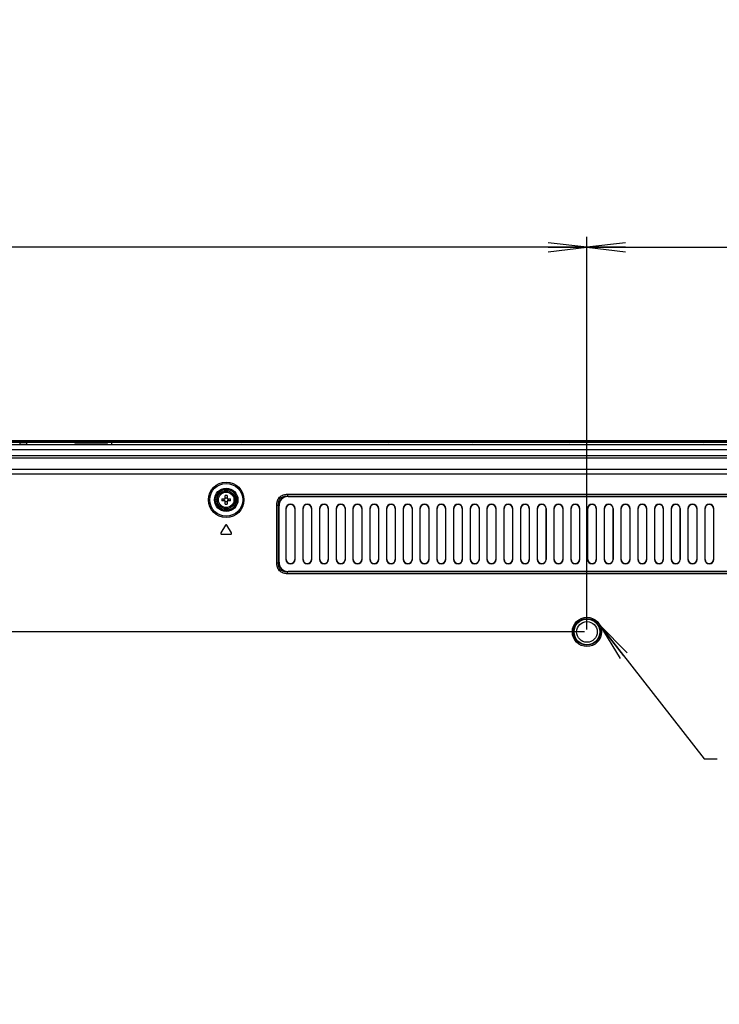
# Model space of a CAD drawing. Units: millimetres. Extents: x 0 to 1189, y 0 to 841.
# Drawn here: x 821 to 875, y 243 to 320 of the extents above; entities that cross this region are included whole.
import ezdxf

# ---------------------------------------------------------------- set-up
doc = ezdxf.new("R2010")
doc.units = ezdxf.units.MM
doc.header["$LTSCALE"] = 65.395
doc.layers.get('0').update_dxf_attribs({"linetype": 'CONTINUOUS'})
for name, color, linetype in [('3_ALL_AXES', 7, 'CONTINUOUS'), ('7_ALL_FEATURES', 7, 'CONTINUOUS'), ('DEF_DRAFT_DIM', 7, 'CONTINUOUS')]:
    doc.layers.add(name, color=color, linetype=linetype)
doc.styles.get("Standard").update_dxf_attribs({"font": 'txt', "width": 0.8})
doc.styles.add('TEXTSTYLE_2', font='ar_wgl__.ttf')
doc.dimstyles.new('DIMSTYLE_3', dxfattribs={"dimtxt": 8.5, "dimasz": 3, "dimexe": 0.8, "dimexo": 0.2, "dimgap": 2.125, "dimtad": 1, "dimlfac": 5, "dimdsep": 46, "dimtxsty": 'TEXTSTYLE_2', "dimblk": 'OPEN', "dimblk1": 'OPEN', "dimblk2": 'OPEN', "dimcen": 0.09, "dimazin": 2, "dimtp": 0.5, "dimtm": 0.5, "dimtfac": 1, "dimtofl": 0, "dimtmove": 0, "dimatfit": 3, "dimldrblk": 'OPEN', "dimfxl": 0, "dimtolj": 1, "dimarcsym": 0})
doc.dimstyles.new('DIMSTYLE_5', dxfattribs={"dimtxt": 8.5, "dimasz": 3, "dimexe": 0.8, "dimexo": 0.2, "dimgap": 2.125, "dimtad": 1, "dimlfac": 5, "dimdsep": 46, "dimtxsty": 'TEXTSTYLE_2', "dimblk": 'OPEN', "dimblk1": 'OPEN', "dimblk2": 'OPEN', "dimcen": 0.09, "dimazin": 2, "dimtp": 0.3, "dimtm": 0.3, "dimtfac": 1, "dimtofl": 0, "dimtmove": 0, "dimatfit": 3, "dimldrblk": 'OPEN', "dimfxl": 0, "dimtolj": 1, "dimarcsym": 0})
doc.dimstyles.new('DIMSTYLE_6', dxfattribs={"dimtxt": 8.5, "dimasz": 3, "dimexe": 0.8, "dimexo": 0.2, "dimgap": 2.125, "dimtad": 1, "dimlfac": 5, "dimdsep": 46, "dimtxsty": 'TEXTSTYLE_2', "dimblk": 'OPEN', "dimblk1": 'OPEN', "dimblk2": 'OPEN', "dimcen": 0.09, "dimazin": 2, "dimtp": 0.8, "dimtm": 0.8, "dimtfac": 1, "dimtofl": 0, "dimtmove": 0, "dimatfit": 3, "dimldrblk": 'OPEN', "dimfxl": 0, "dimtolj": 1, "dimarcsym": 0})
doc.dimstyles.get("Standard").update_dxf_attribs({"dimtxt": 3, "dimasz": 3, "dimexe": 0.8, "dimexo": 0.2, "dimtad": 1, "dimdsep": 46, "dimtxsty": 'Standard', "dimblk": 'OPEN', "dimblk1": 'OPEN', "dimblk2": 'OPEN', "dimcen": 0.09, "dimazin": 2, "dimtol": 1, "dimtp": 0.01, "dimtm": 0.01, "dimtfac": 1, "dimtofl": 0, "dimtmove": 0, "dimatfit": 3, "dimldrblk": 'OPEN', "dimfxl": 0, "dimtolj": 1, "dimarcsym": 0})

# ---------------------------------------------------------------- blocks, each defined once
blk = doc.blocks.new('_OPEN')
at = {"color": 0, "linetype": 'ByBlock'}
for p, q in [((0, 0), (-1, 0.117)), ((-1, -0.117), (0, 0)), ((-1, 0), (0, 0))]:
    blk.add_line(p, q, dxfattribs=at)
blk = doc.blocks.new('*D12')
at = {"layer": 'DEF_DRAFT_DIM', "color": 2, "linetype": 'Continuous'}
for p, q in [((865.054, 272.465), (865.054, 302.915)), ((985.054, 272.465), (985.054, 302.915)), ((865.054, 302.115), (925.054, 302.115)), ((985.054, 302.115), (925.054, 302.115))]:
    blk.add_line(p, q, dxfattribs=at)
at = {"layer": 'DEF_DRAFT_DIM', "color": 2, "linetype": 'Continuous', "xscale": 3, "yscale": 3, "zscale": 3, "rotation": 180}
blk.add_blockref('_OPEN', (865.054, 302.115), dxfattribs=at)
at = {"layer": 'DEF_DRAFT_DIM', "color": 2, "linetype": 'Continuous', "xscale": 3, "yscale": 3, "zscale": 3}
blk.add_blockref('_OPEN', (985.054, 302.115), dxfattribs=at)
blk = doc.blocks.new('*D13')
at = {"layer": 'DEF_DRAFT_DIM', "color": 2, "linetype": 'Continuous'}
for p, q in [((709.214, 286.915), (709.214, 302.915)), ((865.054, 272.465), (865.054, 302.915)), ((709.214, 302.115), (787.134, 302.115)), ((865.054, 302.115), (787.134, 302.115))]:
    blk.add_line(p, q, dxfattribs=at)
at = {"layer": 'DEF_DRAFT_DIM', "color": 2, "linetype": 'Continuous', "xscale": 3, "yscale": 3, "zscale": 3, "rotation": 180}
blk.add_blockref('_OPEN', (709.214, 302.115), dxfattribs=at)
at = {"layer": 'DEF_DRAFT_DIM', "color": 2, "linetype": 'Continuous', "xscale": 3, "yscale": 3, "zscale": 3}
blk.add_blockref('_OPEN', (865.054, 302.115), dxfattribs=at)
blk = doc.blocks.new('*D15')
at = {"layer": 'DEF_DRAFT_DIM', "color": 2, "linetype": 'Continuous'}
for p, q in [((694.224, 287.125), (694.224, 319.775)), ((694.224, 319.775), (694.224, 279.695)), ((709.424, 287.125), (693.424, 287.125)), ((694.224, 267.765), (694.224, 279.695)), ((864.854, 272.265), (693.424, 272.265)), ((694.224, 272.265), (694.224, 267.765))]:
    blk.add_line(p, q, dxfattribs=at)
at = {"layer": 'DEF_DRAFT_DIM', "color": 2, "linetype": 'Continuous', "xscale": 3, "yscale": 3, "zscale": 3}
for p, rotation in [((694.224, 287.125), 270), ((694.224, 272.265), 90)]:
    blk.add_blockref('_OPEN', p, dxfattribs=dict(at, rotation=rotation))
blk = doc.blocks.new('*D16')
at = {"layer": 'DEF_DRAFT_DIM', "color": 2, "linetype": 'Continuous'}
for p, q in [((694.224, 272.265), (694.224, 252.265)), ((864.854, 272.265), (696.349, 272.265)), ((694.224, 232.265), (694.224, 252.265)), ((864.854, 232.265), (696.349, 232.265))]:
    blk.add_line(p, q, dxfattribs=at)
at = {"layer": 'DEF_DRAFT_DIM', "color": 2, "linetype": 'Continuous', "xscale": 3, "yscale": 3, "zscale": 3}
for p, rotation in [((694.224, 272.265), 90), ((694.224, 232.265), 270)]:
    blk.add_blockref('_OPEN', p, dxfattribs=dict(at, rotation=rotation))

msp = doc.modelspace()

# ---------------------------------------------------------------- linework, layer by layer
at = {"color": 7, "linetype": 'Continuous'}
for p, q in [((709.8239, 286.9951), (1140.2839, 286.9951)), ((1140.0839, 287.0551), (710.0239, 287.0551)), ((712.1098, 287.1151), (1137.9981, 287.1151)), ((821.0739, 286.8151), (821.0739, 286.9551)), ((821.0739, 286.9551), (821.5739, 286.9551)), ((821.5739, 286.8151), (821.5739, 286.9551)), ((825.3242, 286.9151), (825.2442, 286.9951)), ((827.8236, 286.9151), (825.3242, 286.9151)), ((825.6739, 286.9951), (825.6739, 286.9151)), ((827.4739, 286.9951), (827.4739, 286.9151)), ((827.8236, 286.9151), (827.9036, 286.9951)), ((828.1539, 286.9551), (828.1539, 286.8151)), ((888.5339, 286.9551), (828.1539, 286.9551)), ((838.2242, 286.9951), (838.2642, 286.9551)), ((839.4036, 286.9951), (839.3636, 286.9551)), ((843.2042, 286.9551), (843.1642, 286.9951)), ((843.5939, 286.9951), (843.5939, 286.9551)), ((845.3939, 286.9951), (845.3939, 286.9551)), ((845.7836, 286.9551), (845.8236, 286.9951)), ((849.5842, 286.9951), (849.6242, 286.9551)), ((851.4836, 286.9951), (851.4436, 286.9551)), ((856.1242, 286.9951), (856.1642, 286.9551)), ((857.3036, 286.9951), (857.2636, 286.9551)), ((861.1042, 286.9551), (861.0642, 286.9951)), ((861.4939, 286.9951), (861.4939, 286.9551)), ((863.2939, 286.9951), (863.2939, 286.9551)), ((863.6836, 286.9551), (863.7236, 286.9951)), ((867.4642, 286.9951), (867.5042, 286.9551)), ((868.6436, 286.9951), (868.6036, 286.9551)), ((874.0242, 286.9951), (874.0642, 286.9551))]:
    msp.add_line(p, q, dxfattribs=at)
msp.add_circle((865.0539, 272.2651), 0.8, dxfattribs=at)
at = {"layer": '3_ALL_AXES', "color": 7, "linetype": 'Continuous'}
for p, q in [((837.0025, 280.546), (836.6425, 279.946)), ((837.4654, 279.946), (837.1054, 280.546)), ((836.6939, 279.8551), (837.4139, 279.8551))]:
    msp.add_line(p, q, dxfattribs=at)
for radius in [0.7, 0.6]:
    msp.add_circle((837.0539, 282.5151), radius, dxfattribs=at)
for centre, start, end in [((837.0539, 280.5151), 30.963757, 149.036243), ((836.6939, 279.9151), 149.036243, 270), ((837.4139, 279.9151), 270, 30.963757)]:
    msp.add_arc(centre, 0.06, start, end, dxfattribs=at)
at = {"layer": '7_ALL_FEATURES', "color": 7, "linetype": 'Continuous'}
for p, q in [((709.9255, 286.8151), (978.0039, 286.8151)), ((709.5239, 286.4151), (978.0039, 286.4151)), ((760.9239, 285.9624), (978.0039, 285.9624)), ((760.9239, 285.7714), (978.0039, 285.7714)), ((760.9239, 284.9027), (978.0039, 284.9027)), ((760.9239, 284.5207), (978.0039, 284.5207)), ((836.9839, 282.5851), (836.9839, 282.8528)), ((837.1239, 282.8528), (837.1239, 282.5851)), ((841.8196, 282.9479), (841.8196, 282.8065)), ((841.8196, 282.9479), (895.4882, 282.9479)), ((841.861, 282.7651), (841.8196, 282.8065)), ((841.8196, 282.8065), (895.4882, 282.8065)), ((841.861, 282.7651), (895.4468, 282.7651)), ((836.7163, 282.5851), (836.9839, 282.5851)), ((836.9839, 282.4451), (836.7163, 282.4451)), ((836.9839, 282.1774), (836.9839, 282.4451)), ((837.1239, 282.5851), (837.3916, 282.5851)), ((837.1239, 282.4451), (837.1239, 282.1774)), ((837.3916, 282.4451), (837.1239, 282.4451)), ((840.9711, 277.6308), (840.9711, 282.0994)), ((840.9711, 282.0994), (841.1125, 282.0994)), ((841.1125, 277.6308), (841.1125, 282.0994)), ((841.1539, 282.058), (841.1125, 282.0994)), ((841.1539, 277.6722), (841.1539, 282.058)), ((841.6912, 281.8351), (841.6912, 277.8951)), ((841.6912, 281.8351), (841.7158, 281.8351)), ((841.7158, 277.8951), (841.7158, 281.8351)), ((842.3758, 281.8351), (842.3758, 277.8951)), ((842.4004, 281.8351), (842.3758, 281.8351)), ((842.4004, 277.8951), (842.4004, 281.8351)), ((842.9912, 281.8351), (842.9912, 277.8951)), ((842.9912, 281.8351), (843.0158, 281.8351)), ((843.0158, 277.8951), (843.0158, 281.8351)), ((843.6758, 281.8351), (843.6758, 277.8951)), ((843.7004, 281.8351), (843.6758, 281.8351)), ((843.7004, 277.8951), (843.7004, 281.8351)), ((844.2912, 281.8351), (844.2912, 277.8951)), ((844.2912, 281.8351), (844.3158, 281.8351)), ((844.3158, 277.8951), (844.3158, 281.8351)), ((844.9758, 281.8351), (844.9758, 277.8951)), ((845.0004, 281.8351), (844.9758, 281.8351)), ((845.0004, 277.8951), (845.0004, 281.8351)), ((845.5912, 281.8351), (845.5912, 277.8951)), ((845.5912, 281.8351), (845.6158, 281.8351)), ((845.6158, 277.8951), (845.6158, 281.8351)), ((846.2758, 281.8351), (846.2758, 277.8951)), ((846.3004, 281.8351), (846.2758, 281.8351)), ((846.3004, 277.8951), (846.3004, 281.8351)), ((846.8912, 281.8351), (846.8912, 277.8951)), ((846.8912, 281.8351), (846.9158, 281.8351)), ((846.9158, 277.8951), (846.9158, 281.8351)), ((847.5758, 281.8351), (847.5758, 277.8951)), ((847.6004, 281.8351), (847.5758, 281.8351)), ((847.6004, 277.8951), (847.6004, 281.8351)), ((848.1912, 281.8351), (848.1912, 277.8951)), ((848.1912, 281.8351), (848.2158, 281.8351)), ((848.2158, 277.8951), (848.2158, 281.8351)), ((848.8758, 281.8351), (848.8758, 277.8951)), ((848.9004, 281.8351), (848.8758, 281.8351)), ((848.9004, 277.8951), (848.9004, 281.8351)), ((849.4912, 281.8351), (849.4912, 277.8951)), ((849.4912, 281.8351), (849.5158, 281.8351)), ((849.5158, 277.8951), (849.5158, 281.8351)), ((850.1758, 281.8351), (850.1758, 277.8951)), ((850.2004, 281.8351), (850.1758, 281.8351)), ((850.2004, 277.8951), (850.2004, 281.8351)), ((850.7912, 281.8351), (850.7912, 277.8951)), ((850.7912, 281.8351), (850.8158, 281.8351)), ((850.8158, 277.8951), (850.8158, 281.8351)), ((851.4758, 281.8351), (851.4758, 277.8951)), ((851.5004, 281.8351), (851.4758, 281.8351)), ((851.5004, 277.8951), (851.5004, 281.8351)), ((852.0912, 281.8351), (852.0912, 277.8951)), ((852.0912, 281.8351), (852.1158, 281.8351)), ((852.1158, 277.8951), (852.1158, 281.8351)), ((852.7758, 281.8351), (852.7758, 277.8951)), ((852.8004, 281.8351), (852.7758, 281.8351)), ((852.8004, 277.8951), (852.8004, 281.8351)), ((853.3912, 281.8351), (853.3912, 277.8951)), ((853.3912, 281.8351), (853.4158, 281.8351)), ((853.4158, 277.8951), (853.4158, 281.8351)), ((854.0758, 281.8351), (854.0758, 277.8951)), ((854.1004, 281.8351), (854.0758, 281.8351)), ((854.1004, 277.8951), (854.1004, 281.8351)), ((854.6912, 281.8351), (854.6912, 277.8951)), ((854.6912, 281.8351), (854.7158, 281.8351)), ((854.7158, 277.8951), (854.7158, 281.8351)), ((855.3758, 281.8351), (855.3758, 277.8951)), ((855.4004, 281.8351), (855.3758, 281.8351)), ((855.4004, 277.8951), (855.4004, 281.8351)), ((855.9912, 281.8351), (855.9912, 277.8951)), ((855.9912, 281.8351), (856.0158, 281.8351)), ((856.0158, 277.8951), (856.0158, 281.8351)), ((856.6758, 281.8351), (856.6758, 277.8951)), ((856.7004, 281.8351), (856.6758, 281.8351)), ((856.7004, 277.8951), (856.7004, 281.8351)), ((857.2912, 281.8351), (857.2912, 277.8951)), ((857.2912, 281.8351), (857.3158, 281.8351)), ((857.3158, 277.8951), (857.3158, 281.8351)), ((857.9758, 281.8351), (857.9758, 277.8951)), ((858.0004, 281.8351), (857.9758, 281.8351)), ((858.0004, 277.8951), (858.0004, 281.8351)), ((858.5912, 281.8351), (858.5912, 277.8951)), ((858.5912, 281.8351), (858.6158, 281.8351)), ((858.6158, 277.8951), (858.6158, 281.8351)), ((859.2758, 281.8351), (859.2758, 277.8951)), ((859.3004, 281.8351), (859.2758, 281.8351)), ((859.3004, 277.8951), (859.3004, 281.8351)), ((859.8912, 281.8351), (859.8912, 277.8951)), ((859.8912, 281.8351), (859.9158, 281.8351)), ((859.9158, 277.8951), (859.9158, 281.8351)), ((860.5758, 281.8351), (860.5758, 277.8951)), ((860.6004, 281.8351), (860.5758, 281.8351)), ((860.6004, 277.8951), (860.6004, 281.8351)), ((861.1912, 281.8351), (861.1912, 277.8951)), ((861.1912, 281.8351), (861.2158, 281.8351)), ((861.2158, 277.8951), (861.2158, 281.8351)), ((861.8758, 281.8351), (861.8758, 277.8951)), ((861.9004, 281.8351), (861.8758, 281.8351)), ((861.9004, 277.8951), (861.9004, 281.8351)), ((862.4912, 281.8351), (862.4912, 277.8951)), ((862.4912, 281.8351), (862.5158, 281.8351)), ((862.5158, 277.8951), (862.5158, 281.8351)), ((863.1758, 281.8351), (863.1758, 277.8951)), ((863.2004, 281.8351), (863.1758, 281.8351)), ((863.2004, 277.8951), (863.2004, 281.8351)), ((863.7912, 281.8351), (863.7912, 277.8951)), ((863.7912, 281.8351), (863.8158, 281.8351)), ((863.8158, 277.8951), (863.8158, 281.8351)), ((864.4758, 281.8351), (864.4758, 277.8951)), ((864.5004, 281.8351), (864.4758, 281.8351)), ((864.5004, 277.8951), (864.5004, 281.8351)), ((865.0912, 281.8351), (865.0912, 277.8951)), ((865.0912, 281.8351), (865.1158, 281.8351)), ((865.1158, 277.8951), (865.1158, 281.8351)), ((865.7758, 281.8351), (865.7758, 277.8951)), ((865.8004, 281.8351), (865.7758, 281.8351)), ((865.8004, 277.8951), (865.8004, 281.8351)), ((866.3912, 281.8351), (866.3912, 277.8951)), ((866.3912, 281.8351), (866.4158, 281.8351)), ((866.4158, 277.8951), (866.4158, 281.8351)), ((867.0758, 281.8351), (867.0758, 277.8951)), ((867.1004, 281.8351), (867.0758, 281.8351)), ((867.1004, 277.8951), (867.1004, 281.8351)), ((867.6912, 281.8351), (867.6912, 277.8951)), ((867.6912, 281.8351), (867.7158, 281.8351)), ((867.7158, 277.8951), (867.7158, 281.8351)), ((868.3758, 281.8351), (868.3758, 277.8951)), ((868.4004, 281.8351), (868.3758, 281.8351)), ((868.4004, 277.8951), (868.4004, 281.8351)), ((868.9912, 281.8351), (868.9912, 277.8951)), ((868.9912, 281.8351), (869.0158, 281.8351)), ((869.0158, 277.8951), (869.0158, 281.8351)), ((869.6758, 281.8351), (869.6758, 277.8951)), ((869.7004, 281.8351), (869.6758, 281.8351)), ((869.7004, 277.8951), (869.7004, 281.8351)), ((870.2912, 281.8351), (870.2912, 277.8951)), ((870.2912, 281.8351), (870.3158, 281.8351)), ((870.3158, 277.8951), (870.3158, 281.8351)), ((870.9758, 281.8351), (870.9758, 277.8951)), ((871.0004, 281.8351), (870.9758, 281.8351)), ((871.0004, 277.8951), (871.0004, 281.8351)), ((871.5912, 281.8351), (871.5912, 277.8951)), ((871.5912, 281.8351), (871.6158, 281.8351)), ((871.6158, 277.8951), (871.6158, 281.8351)), ((872.2758, 281.8351), (872.2758, 277.8951)), ((872.3004, 281.8351), (872.2758, 281.8351)), ((872.3004, 277.8951), (872.3004, 281.8351)), ((872.8912, 281.8351), (872.8912, 277.8951)), ((872.8912, 281.8351), (872.9158, 281.8351)), ((872.9158, 277.8951), (872.9158, 281.8351)), ((873.5758, 281.8351), (873.5758, 277.8951)), ((873.6004, 281.8351), (873.5758, 281.8351)), ((873.6004, 277.8951), (873.6004, 281.8351)), ((874.1912, 281.8351), (874.1912, 277.8951)), ((874.1912, 281.8351), (874.2158, 281.8351)), ((874.2158, 277.8951), (874.2158, 281.8351)), ((874.8758, 281.8351), (874.8758, 277.8951)), ((874.9004, 281.8351), (874.8758, 281.8351)), ((874.9004, 277.8951), (874.9004, 281.8351)), ((840.9711, 277.6308), (841.1125, 277.6308)), ((841.1539, 277.6722), (841.1125, 277.6308)), ((841.6912, 277.8951), (841.7158, 277.8951)), ((842.4004, 277.8951), (842.3758, 277.8951)), ((842.9912, 277.8951), (843.0158, 277.8951)), ((843.7004, 277.8951), (843.6758, 277.8951)), ((844.2912, 277.8951), (844.3158, 277.8951)), ((845.0004, 277.8951), (844.9758, 277.8951)), ((845.5912, 277.8951), (845.6158, 277.8951)), ((846.3004, 277.8951), (846.2758, 277.8951)), ((846.8912, 277.8951), (846.9158, 277.8951)), ((847.6004, 277.8951), (847.5758, 277.8951)), ((848.1912, 277.8951), (848.2158, 277.8951)), ((848.9004, 277.8951), (848.8758, 277.8951)), ((849.4912, 277.8951), (849.5158, 277.8951)), ((850.2004, 277.8951), (850.1758, 277.8951)), ((850.7912, 277.8951), (850.8158, 277.8951)), ((851.5004, 277.8951), (851.4758, 277.8951)), ((852.0912, 277.8951), (852.1158, 277.8951)), ((852.8004, 277.8951), (852.7758, 277.8951)), ((853.3912, 277.8951), (853.4158, 277.8951)), ((854.1004, 277.8951), (854.0758, 277.8951)), ((854.6912, 277.8951), (854.7158, 277.8951)), ((855.4004, 277.8951), (855.3758, 277.8951)), ((855.9912, 277.8951), (856.0158, 277.8951)), ((856.7004, 277.8951), (856.6758, 277.8951)), ((857.2912, 277.8951), (857.3158, 277.8951)), ((858.0004, 277.8951), (857.9758, 277.8951)), ((858.5912, 277.8951), (858.6158, 277.8951)), ((859.3004, 277.8951), (859.2758, 277.8951)), ((859.8912, 277.8951), (859.9158, 277.8951)), ((860.6004, 277.8951), (860.5758, 277.8951)), ((861.1912, 277.8951), (861.2158, 277.8951)), ((861.9004, 277.8951), (861.8758, 277.8951)), ((862.4912, 277.8951), (862.5158, 277.8951)), ((863.2004, 277.8951), (863.1758, 277.8951)), ((863.7912, 277.8951), (863.8158, 277.8951)), ((864.5004, 277.8951), (864.4758, 277.8951)), ((865.0912, 277.8951), (865.1158, 277.8951)), ((865.8004, 277.8951), (865.7758, 277.8951)), ((866.3912, 277.8951), (866.4158, 277.8951)), ((867.1004, 277.8951), (867.0758, 277.8951)), ((867.6912, 277.8951), (867.7158, 277.8951)), ((868.4004, 277.8951), (868.3758, 277.8951)), ((868.9912, 277.8951), (869.0158, 277.8951)), ((869.7004, 277.8951), (869.6758, 277.8951)), ((870.2912, 277.8951), (870.3158, 277.8951)), ((871.0004, 277.8951), (870.9758, 277.8951)), ((871.5912, 277.8951), (871.6158, 277.8951)), ((872.3004, 277.8951), (872.2758, 277.8951)), ((872.8912, 277.8951), (872.9158, 277.8951)), ((873.6004, 277.8951), (873.5758, 277.8951)), ((874.1912, 277.8951), (874.2158, 277.8951)), ((874.9004, 277.8951), (874.8758, 277.8951)), ((841.861, 276.9651), (841.8196, 276.9237)), ((841.8196, 276.7822), (841.8196, 276.9237)), ((895.4882, 276.9237), (841.8196, 276.9237)), ((895.4882, 276.7822), (841.8196, 276.7822)), ((895.4468, 276.9651), (841.861, 276.9651))]:
    msp.add_line(p, q, dxfattribs=at)
for centre, radius in [((837.0539, 282.5151), 1.3766), ((837.0539, 282.5151), 1.277), ((837.0539, 282.5151), 0.908), ((837.0539, 282.5151), 0.8084), ((865.0539, 272.2651), 1.1354), ((865.0539, 272.2651), 1.0358), ((865.0539, 272.2651), 1)]:
    msp.add_circle(centre, radius, dxfattribs=at)
for centre, radius, start, end in [((837.0539, 280.7235), 2.1304, 88.117017, 91.882983), ((838.8455, 282.5151), 2.1304, 178.117017, 181.882983), ((836.4323, 282.5156), 0.4639, 359.934133, 8.612702), ((836.4323, 282.5145), 0.4639, 351.387298, 0.065867), ((837.0539, 283.1387), 0.4659, 261.358652, 278.641348), ((837.0539, 281.8915), 0.4659, 81.358652, 98.641348), ((837.0539, 284.3066), 2.1304, 268.117017, 271.882983), ((837.6756, 282.5156), 0.4639, 171.387298, 180.065867), ((837.6756, 282.5145), 0.4639, 179.934133, 188.612702), ((835.2624, 282.5151), 2.1304, 358.117017, 1.882983), ((842.0458, 281.8351), 0.3546, 0, 180), ((842.0458, 281.8351), 0.33, 0, 180), ((843.3458, 281.8351), 0.3546, 0, 180), ((843.3458, 281.8351), 0.33, 0, 180), ((844.6458, 281.8351), 0.3546, 0, 180), ((844.6458, 281.8351), 0.33, 0, 180), ((845.9458, 281.8351), 0.3546, 0, 180), ((845.9458, 281.8351), 0.33, 0, 180), ((847.2458, 281.8351), 0.3546, 0, 180), ((847.2458, 281.8351), 0.33, 0, 180), ((848.5458, 281.8351), 0.3546, 0, 180), ((848.5458, 281.8351), 0.33, 0, 180), ((849.8458, 281.8351), 0.3546, 0, 180), ((849.8458, 281.8351), 0.33, 0, 180), ((851.1458, 281.8351), 0.3546, 0, 180), ((851.1458, 281.8351), 0.33, 0, 180), ((852.4458, 281.8351), 0.3546, 0, 180), ((852.4458, 281.8351), 0.33, 0, 180), ((853.7458, 281.8351), 0.3546, 0, 180), ((853.7458, 281.8351), 0.33, 0, 180), ((855.0458, 281.8351), 0.3546, 0, 180), ((855.0458, 281.8351), 0.33, 0, 180), ((856.3458, 281.8351), 0.3546, 0, 180), ((856.3458, 281.8351), 0.33, 0, 180), ((857.6458, 281.8351), 0.3546, 0, 180), ((857.6458, 281.8351), 0.33, 0, 180), ((858.9458, 281.8351), 0.3546, 0, 180), ((858.9458, 281.8351), 0.33, 0, 180), ((860.2458, 281.8351), 0.3546, 0, 180), ((860.2458, 281.8351), 0.33, 0, 180), ((861.5458, 281.8351), 0.3546, 0, 180), ((861.5458, 281.8351), 0.33, 0, 180), ((862.8458, 281.8351), 0.3546, 0, 180), ((862.8458, 281.8351), 0.33, 0, 180), ((864.1458, 281.8351), 0.3546, 0, 180), ((864.1458, 281.8351), 0.33, 0, 180), ((865.4458, 281.8351), 0.3546, 0, 180), ((865.4458, 281.8351), 0.33, 0, 180), ((866.7458, 281.8351), 0.3546, 0, 180), ((866.7458, 281.8351), 0.33, 0, 180), ((868.0458, 281.8351), 0.3546, 0, 180), ((868.0458, 281.8351), 0.33, 0, 180), ((869.3458, 281.8351), 0.3546, 0, 180), ((869.3458, 281.8351), 0.33, 0, 180), ((870.6458, 281.8351), 0.3546, 0, 180), ((870.6458, 281.8351), 0.33, 0, 180), ((871.9458, 281.8351), 0.3546, 0, 180), ((871.9458, 281.8351), 0.33, 0, 180), ((873.2458, 281.8351), 0.3546, 0, 180), ((873.2458, 281.8351), 0.33, 0, 180), ((874.5458, 281.8351), 0.3546, 0, 180), ((874.5458, 281.8351), 0.33, 0, 180), ((842.0458, 277.8951), 0.3546, 180, 360), ((842.0458, 277.8951), 0.33, 180, 360), ((843.3458, 277.8951), 0.3546, 180, 360), ((843.3458, 277.8951), 0.33, 180, 360), ((844.6458, 277.8951), 0.3546, 180, 360), ((844.6458, 277.8951), 0.33, 180, 360), ((845.9458, 277.8951), 0.3546, 180, 360), ((845.9458, 277.8951), 0.33, 180, 360), ((847.2458, 277.8951), 0.3546, 180, 360), ((847.2458, 277.8951), 0.33, 180, 360), ((848.5458, 277.8951), 0.3546, 180, 360), ((848.5458, 277.8951), 0.33, 180, 360), ((849.8458, 277.8951), 0.3546, 180, 360), ((849.8458, 277.8951), 0.33, 180, 360), ((851.1458, 277.8951), 0.3546, 180, 360), ((851.1458, 277.8951), 0.33, 180, 360), ((852.4458, 277.8951), 0.3546, 180, 360), ((852.4458, 277.8951), 0.33, 180, 360), ((853.7458, 277.8951), 0.3546, 180, 360), ((853.7458, 277.8951), 0.33, 180, 360), ((855.0458, 277.8951), 0.3546, 180, 360), ((855.0458, 277.8951), 0.33, 180, 360), ((856.3458, 277.8951), 0.3546, 180, 360), ((856.3458, 277.8951), 0.33, 180, 360), ((857.6458, 277.8951), 0.3546, 180, 360), ((857.6458, 277.8951), 0.33, 180, 360), ((858.9458, 277.8951), 0.3546, 180, 360), ((858.9458, 277.8951), 0.33, 180, 360), ((860.2458, 277.8951), 0.3546, 180, 360), ((860.2458, 277.8951), 0.33, 180, 360), ((861.5458, 277.8951), 0.3546, 180, 360), ((861.5458, 277.8951), 0.33, 180, 360), ((862.8458, 277.8951), 0.3546, 180, 360), ((862.8458, 277.8951), 0.33, 180, 360), ((864.1458, 277.8951), 0.3546, 180, 360), ((864.1458, 277.8951), 0.33, 180, 360), ((865.4458, 277.8951), 0.3546, 180, 360), ((865.4458, 277.8951), 0.33, 180, 360), ((866.7458, 277.8951), 0.3546, 180, 360), ((866.7458, 277.8951), 0.33, 180, 360), ((868.0458, 277.8951), 0.3546, 180, 360), ((868.0458, 277.8951), 0.33, 180, 360), ((869.3458, 277.8951), 0.3546, 180, 360), ((869.3458, 277.8951), 0.33, 180, 360), ((870.6458, 277.8951), 0.3546, 180, 360), ((870.6458, 277.8951), 0.33, 180, 360), ((871.9458, 277.8951), 0.3546, 180, 360), ((871.9458, 277.8951), 0.33, 180, 360), ((873.2458, 277.8951), 0.3546, 180, 360), ((873.2458, 277.8951), 0.33, 180, 360), ((874.5458, 277.8951), 0.3546, 180, 360), ((874.5458, 277.8951), 0.33, 180, 360)]:
    msp.add_arc(centre, radius, start, end, dxfattribs=at)
for centre, major_axis in [((842.5681, 281.3509), (-1.2247, 1.2247)), ((842.5681, 278.3793), (-1.2247, -1.2247))]:
    msp.add_ellipse(centre, major_axis=major_axis, ratio=0.5773503, start_param=-0.5235988, end_param=0.5235988, dxfattribs=at)
for points, knots in [([(840.9711, 282.0994), (840.9711, 282.2121), (841.0003, 282.4395), (841.1778, 282.7412), (841.4795, 282.9187), (841.7069, 282.9479), (841.8196, 282.9479)], [0, 0, 0, 0, 0.2505242, 0.4999901, 0.7494626, 1, 1, 1, 1]), ([(841.1125, 282.0994), (841.1065, 282.1958), (841.1172, 282.3917), (841.2591, 282.6599), (841.5273, 282.8018), (841.7232, 282.8125), (841.8196, 282.8065)], [0, 0, 0, 0, 0.250681, 0.4999889, 0.7493049, 1, 1, 1, 1]), ([(841.8196, 276.7822), (841.7069, 276.7822), (841.4795, 276.8115), (841.1778, 276.9889), (841.0003, 277.2906), (840.9711, 277.5181), (840.9711, 277.6308)], [0, 0, 0, 0, 0.2505242, 0.4999901, 0.7494626, 1, 1, 1, 1]), ([(841.8196, 276.9237), (841.7232, 276.9176), (841.5273, 276.9284), (841.2591, 277.0702), (841.1172, 277.3384), (841.1065, 277.5344), (841.1125, 277.6308)], [0, 0, 0, 0, 0.250681, 0.4999889, 0.7493048, 1, 1, 1, 1])]:
    msp.add_open_spline(points, degree=3, knots=knots, dxfattribs=at)

# ---------------------------------------------------------------- dimensions: what is measured, and where the dimension line sits
at = {"layer": 'DEF_DRAFT_DIM', "color": 2, "linetype": 'Continuous'}
dim = msp.add_linear_dim(base=(694.2239, 272.2651), p1=(709.6239, 287.1251), p2=(865.0539, 272.2651), angle=270, dimstyle='DIMSTYLE_5', dxfattribs=at)
dim.commit()
dim.dimension.update_dxf_attribs({"geometry": '*D15', "text_midpoint": (694.2239, 296.6766), "dimtype": 160})
dim = msp.add_linear_dim(base=(865.0539, 302.1151), p1=(709.2139, 286.7151), p2=(865.0539, 272.2651), dimstyle='DIMSTYLE_6', dxfattribs=at)
dim.commit()
dim.dimension.update_dxf_attribs({"geometry": '*D13', "text_midpoint": (772.2826, 302.1151), "dimtype": 160})
dim = msp.add_linear_dim(base=(985.0539, 302.1151), p1=(865.0539, 272.2651), p2=(985.0539, 272.2651), text='<>(VESA)', dimstyle='DIMSTYLE_6', dxfattribs=at)
dim.commit()
dim.dimension.update_dxf_attribs({"geometry": '*D12', "text_midpoint": (895.3987, 302.1151), "dimtype": 160})
dim = msp.add_linear_dim(base=(694.2239, 232.2651), p1=(865.0539, 272.2651), p2=(865.0539, 232.2651), angle=270, text='<>(VESA)', dimstyle='DIMSTYLE_3', dxfattribs=at)
dim.commit()
dim.dimension.update_dxf_attribs({"geometry": '*D16', "text_midpoint": (694.2239, 222.6099), "dimtype": 160})

# ---------------------------------------------------------------- leaders
at = {"color": 2, "linetype": 'Continuous'}
msp.add_leader([(866.0632, 272.7852), (874.1617, 262.4151), (875.1617, 262.4151)], dimstyle='Standard', override={"dimtad": 0}, dxfattribs=at)

doc.saveas('drawing.dxf')
